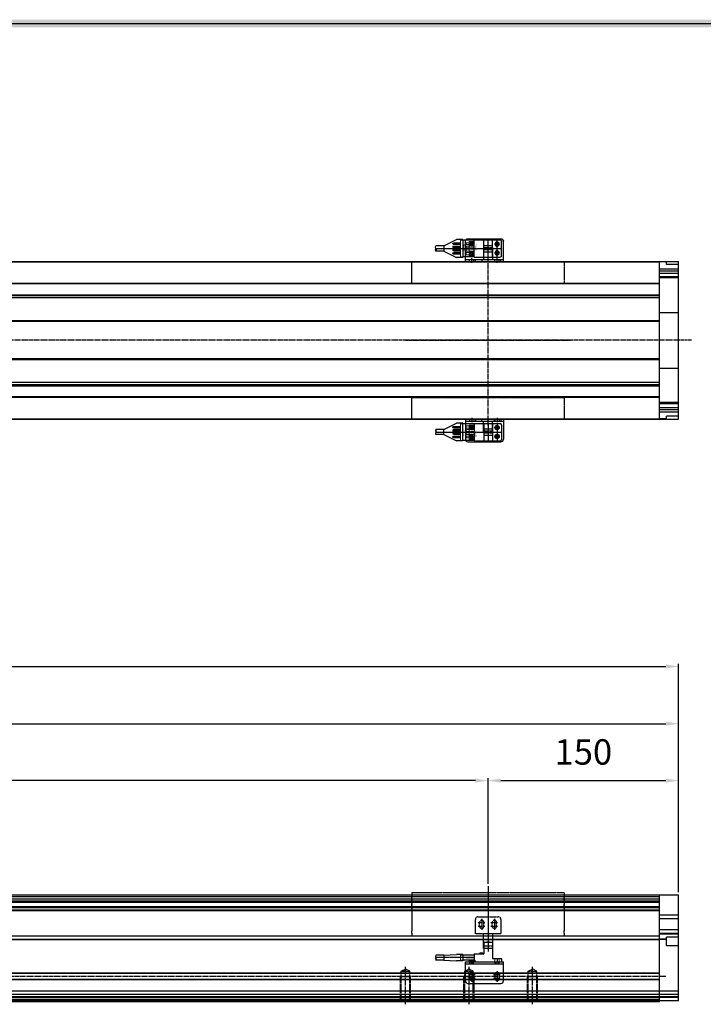
# Model space of a CAD drawing. Units: millimetres. Extents: x -65 to 61479, y -1582 to 21825.
# Drawn here: x 16038 to 16576, y 13255 to 14030 of the extents above; entities that cross this region are included whole.
import ezdxf

# ---------------------------------------------------------------- set-up
doc = ezdxf.new("R2010")
doc.units = ezdxf.units.MM
for name, pattern in [('CENTER', [2, 1.25, -0.25, 0.25, -0.25]), ('CENTER2', [28.575, 19.05, -3.175, 3.175, -3.175]), ('HIDDEN', [9.525, 6.35, -3.175]), ('PHANTOM', [2.5, 1.25, -0.25, 0.25, -0.25, 0.25, -0.25])]:
    doc.linetypes.add(name, pattern=pattern)
for name, color, linetype in [('1', 1, 'CENTER'), ('5', 1, 'Continuous'), ('6', 6, 'Continuous')]:
    doc.layers.add(name, color=color, linetype=linetype)
doc.layers.add('2', color=1, linetype='CENTER', lineweight=9)
doc.styles.get("Standard").update_dxf_attribs({"font": 'txt', "bigfont": 'whgtxt.shx'})
doc.dimstyles.new('사본 ISO-25$0', dxfattribs={"dimtxt": 4, "dimasz": 3, "dimexe": 1.25, "dimexo": 0.625, "dimtad": 1, "dimdsep": 46, "dimtxsty": 'Standard', "dimcen": 2.5, "dimclrd": 5, "dimclre": 5, "dimclrt": 2, "dimadec": 0, "dimazin": 0, "dimtfac": 1, "dimtmove": 0, "dimatfit": 3, "dimfxl": 0, "dimarcsym": 0})

# ---------------------------------------------------------------- blocks, each defined once
blk = doc.blocks.new('*D158')
at = {"color": 5, "lineweight": -2, "ltscale": 6}
for p, q in [((16406.69, 13349.52), (16406.69, 13432.72)), ((16416.69, 13430.72), (16546.69, 13430.72)), ((16556.69, 13342.82), (16556.69, 13432.72))]:
    blk.add_line(p, q, dxfattribs=at)
at = {"color": 5, "ltscale": 6}
for points in [[(16416.69, 13432.39), (16416.69, 13429.06), (16406.69, 13430.72)], [(16546.69, 13432.39), (16546.69, 13429.06), (16556.69, 13430.72)]]:
    blk.add_solid(points, dxfattribs=at)
at = {"layer": 'Defpoints', "color": 0, "ltscale": 6}
for p in [(16556.69, 13430.72), (16406.69, 13347.52), (16556.69, 13340.82)]:
    blk.add_point(p, dxfattribs=at)
at = {"color": 2, "ltscale": 6, "insert": (16481.69, 13450.72), "char_height": 20, "attachment_point": 5}
blk.add_mtext('150', dxfattribs=at)
blk = doc.blocks.new('*D122')
at = {"color": 5, "lineweight": -2, "ltscale": 6}
for p, q in [((15406.69, 13349.52), (15406.69, 13432.72)), ((16396.69, 13430.72), (15416.69, 13430.72)), ((16406.69, 13349.52), (16406.69, 13432.72))]:
    blk.add_line(p, q, dxfattribs=at)
at = {"color": 5, "ltscale": 6}
for points in [[(15416.69, 13432.39), (15416.69, 13429.06), (15406.69, 13430.72)], [(16396.69, 13432.39), (16396.69, 13429.06), (16406.69, 13430.72)]]:
    blk.add_solid(points, dxfattribs=at)
at = {"layer": 'Defpoints', "color": 0, "ltscale": 6}
for p in [(15406.69, 13430.72), (15406.69, 13347.52), (16406.69, 13347.52)]:
    blk.add_point(p, dxfattribs=at)
at = {"color": 2, "ltscale": 6, "insert": (15906.69, 13450.72), "char_height": 20, "attachment_point": 5}
blk.add_mtext('STROKE(1000)', dxfattribs=at)
blk = doc.blocks.new('DRS1')
at = {"color": 4}
blk.add_line((1573.952, 1631.5), (1849.033, 1631.5), dxfattribs=at)
blk.add_trace([(1848.651, 1631.118), (1849.414, 1631.882), (1574.333, 1631.118), (1573.57, 1631.882)], dxfattribs=at)
blk = doc.blocks.new('*D126')
at = {"color": 5, "lineweight": -2, "ltscale": 6}
for p, q in [((15241.69, 13342.82), (15241.69, 13477.58)), ((15251.69, 13475.58), (16546.69, 13475.58)), ((16556.69, 13342.82), (16556.69, 13477.58))]:
    blk.add_line(p, q, dxfattribs=at)
at = {"color": 5, "ltscale": 6}
for points in [[(15251.69, 13477.25), (15251.69, 13473.92), (15241.69, 13475.58)], [(16546.69, 13477.25), (16546.69, 13473.92), (16556.69, 13475.58)]]:
    blk.add_solid(points, dxfattribs=at)
at = {"layer": 'Defpoints', "color": 0, "ltscale": 6}
for p in [(16556.69, 13475.58), (15241.69, 13340.82), (16556.69, 13340.82)]:
    blk.add_point(p, dxfattribs=at)
at = {"color": 2, "ltscale": 6, "insert": (15899.19, 13495.58), "char_height": 20, "attachment_point": 5}
blk.add_mtext('STROKE+315=1315', dxfattribs=at)
blk = doc.blocks.new('A$C00D275B9')
at = {"color": 3}
for p, q in [((0, 2), (0, 17)), ((0, 17), (30, 17)), ((3.5, 15.4), (3.5, 17)), ((3.75, 15.4), (3.75, 17)), ((6.25, 15.4), (6.25, 17)), ((6.5, 15.4), (6.5, 17)), ((23.5, 15.4), (23.5, 17)), ((23.75, 15.4), (23.75, 17)), ((26.25, 15.4), (26.25, 17)), ((26.5, 15.4), (26.5, 17)), ((30, 2), (30, 17)), ((0, 15.4), (30, 15.4)), ((2, 0), (28, 0)), ((3.25, 7), (3.25, 4)), ((6.75, 7), (6.75, 4)), ((23.25, 7), (23.25, 4)), ((26.75, 7), (26.75, 4))]:
    blk.add_line(p, q, dxfattribs=at)
at = {"color": 1, "linetype": 'CENTER'}
for p, q in [((5, 15.4), (5, 17)), ((25, 15.4), (25, 17)), ((5, 9.75), (5, 1.25)), ((25, 9.75), (25, 1.25)), ((7.75, 7), (2.25, 7)), ((7.75, 4), (2.25, 4)), ((22.25, 7), (27.75, 7)), ((22.25, 4), (27.75, 4))]:
    blk.add_line(p, q, dxfattribs=at)
at = {"color": 3}
for centre, radius, start, end in [((5, 7), 1.75, 0, 180), ((25, 7), 1.75, 0, 180), ((2, 2), 2, 180, 270), ((5, 4), 1.75, 180, 0), ((25, 4), 1.75, 180, 0), ((28, 2), 2, 270, 0)]:
    blk.add_arc(centre, radius, start, end, dxfattribs=at)
blk = doc.blocks.new('A$C5A5862B9')
at = {"color": 3}
for p, q in [((40.31, 15.8), (40.31, 15.5)), ((40.31, 15.8), (42.31, 15.8)), ((42.31, 15.8), (42.31, 15.5)), ((37.83, 15.2), (37.83, 6.2)), ((38.13, 15.5), (44.48, 15.5)), ((44.78, 15.2), (44.78, 2.6)), ((6.48, 5.3), (0.28, 5.3)), ((6.48, 1.3), (0.28, 1.3)), ((6.48, 5.3), (16.48, 5.8)), ((6.48, 5.3), (6.48, 1.3)), ((6.48, 1.3), (16.48, 0.8)), ((21.48, 5.8), (16.48, 5.8)), ((21.48, 0.8), (16.48, 0.8)), ((21.48, 5.8), (21.48, 0.8)), ((30.28, 5.3), (21.48, 5.3)), ((30.28, 1.3), (21.48, 1.3)), ((26.78, 1.3), (26.48, 1)), ((26.48, 1), (26.48, 0.6)), ((26.48, 0.6), (29.68, 0.6)), ((26.78, 1.3), (30.78, 1.3)), ((29.68, 0.6), (30.28, 0)), ((30.28, 5.9), (30.28, 0)), ((30.28, 5.3), (30.28, 1.3)), ((30.28, 0), (51.78, 0)), ((30.58, 6.2), (37.83, 6.2)), ((30.78, 1.3), (30.78, 0)), ((34.83, 7), (36.83, 7)), ((34.83, 7), (34.83, 6.2)), ((36.83, 7), (37.83, 6.2)), ((44.78, 2.6), (51.48, 2.6)), ((51.78, 2.3), (51.78, 0))]:
    blk.add_line(p, q, dxfattribs=at)
for centre, radius, start, end in [((38.13, 15.2), 0.3, 90, 180.00001), ((44.48, 15.2), 0.3, 0, 90), ((1.92, 4.3), 1.92, 148.6262, 211.3738), ((1.92, 2.3), 1.92, 148.6262, 211.3738), ((-1.36, 2.3), 1.92, 328.6262, 31.3738), ((30.58, 5.9), 0.3, 90, 180.00001), ((51.48, 2.3), 0.3, 0, 90)]:
    blk.add_arc(centre, radius, start, end, dxfattribs=at)
at = {"layer": '1', "color": 1}
for p, q in [((41.31, 15.8), (41.31, 8.14)), ((37.83, 12.6), (44.78, 12.6)), ((30.28, 3.3), (0.28, 3.3)), ((48.38, 2.6), (48.38, 0))]:
    blk.add_line(p, q, dxfattribs=at)
at = {"layer": '2', "color": 3}
for p, q in [((19.48, 5.3), (21.48, 5.3)), ((19.48, 5.3), (19.48, 1.3)), ((19.48, 1.3), (21.48, 1.3)), ((24.08, 3.55), (30.28, 3.55)), ((24.08, 3.55), (24.08, 3.25)), ((24.08, 3.25), (30.28, 3.25)), ((46.63, 2.6), (46.63, 0)), ((50.13, 2.6), (50.13, 0))]:
    blk.add_line(p, q, dxfattribs=at)
blk = doc.blocks.new('A$C6E143214')
at = {"color": 1, "linetype": 'CENTER', "ltscale": 1.5}
for p, q in [((65, 0), (65, 134)), ((0, 67), (130, 67))]:
    blk.add_line(p, q, dxfattribs=at)
at = {"color": 6, "linetype": 'PHANTOM'}
for p, q in [((5, 112), (5, 129)), ((5, 129), (125, 129)), ((125, 129), (125, 112)), ((5, 112), (125, 112)), ((5, 5), (5, 22)), ((5, 22), (125, 22)), ((125, 22), (125, 5)), ((5, 5), (125, 5))]:
    blk.add_line(p, q, dxfattribs=at)
blk = doc.blocks.new('A$C757C2DF1')
at = {"color": 1, "linetype": 'CENTER'}
blk.add_line((60, 42), (60, 0), dxfattribs=at)
at = {"color": 6, "linetype": 'PHANTOM'}
for p, q in [((0, 37), (0, 33.82)), ((0, 37), (120, 37)), ((0, 33.64), (0, 33.82)), ((0, 33.64), (0, 33.56)), ((0, 33.38), (0, 33.56)), ((0, 33.38), (0, 33.02)), ((0, 32.84), (0, 33.02)), ((0, 32.76), (0, 32.84)), ((0, 32.58), (0, 32.76)), ((0, 32.58), (0, 31.82)), ((0, 31.64), (0, 31.82)), ((0, 31.64), (0, 31.56)), ((0, 31.38), (0, 31.56)), ((0, 31.38), (0, 31.02)), ((120, 37), (120, 33.82)), ((120, 33.64), (120, 33.82)), ((120, 33.64), (120, 33.56)), ((120, 33.38), (120, 33.56)), ((120, 33.38), (120, 33.02)), ((120, 32.84), (120, 33.02)), ((120, 32.76), (120, 32.84)), ((120, 32.58), (120, 32.76)), ((120, 32.58), (120, 31.82)), ((120, 31.64), (120, 31.82)), ((120, 31.64), (120, 31.56)), ((120, 31.38), (120, 31.56)), ((120, 31.38), (120, 31.02)), ((0, 30.84), (0, 31.02)), ((0, 30.76), (0, 30.84)), ((0, 30.58), (0, 30.76)), ((0, 30.58), (0, 29.82)), ((0, 29.64), (0, 29.82)), ((0, 29.64), (0, 29.56)), ((0, 29.38), (0, 29.56)), ((0, 29.38), (0, 29.02)), ((0, 28.84), (0, 29.02)), ((0, 28.76), (0, 28.84)), ((0, 28.58), (0, 28.76)), ((0, 28.58), (0, 27.82)), ((0, 27.64), (0, 27.82)), ((0, 27.64), (0, 27.56)), ((0, 27.38), (0, 27.56)), ((0, 27.38), (0, 27.02)), ((0, 26.84), (0, 27.02)), ((0, 26.76), (0, 26.84)), ((0, 26.58), (0, 26.76)), ((0, 26.58), (0, 25.82)), ((0, 25.64), (0, 25.82)), ((0, 25.64), (0, 25.56)), ((0, 25.38), (0, 25.56)), ((0, 25.38), (0, 25.02)), ((0, 24.84), (0, 25.02)), ((0, 24.76), (0, 24.84)), ((0, 24.58), (0, 24.76)), ((0, 24.58), (0, 7)), ((120, 30.84), (120, 31.02)), ((120, 30.76), (120, 30.84)), ((120, 30.58), (120, 30.76)), ((120, 30.58), (120, 29.82)), ((120, 29.64), (120, 29.82)), ((120, 29.64), (120, 29.56)), ((120, 29.38), (120, 29.56)), ((120, 29.38), (120, 29.02)), ((120, 28.84), (120, 29.02)), ((120, 28.76), (120, 28.84)), ((120, 28.58), (120, 28.76)), ((120, 28.58), (120, 27.82)), ((120, 27.64), (120, 27.82)), ((120, 27.64), (120, 27.56)), ((120, 27.38), (120, 27.56)), ((120, 27.38), (120, 27.02)), ((120, 26.84), (120, 27.02)), ((120, 26.76), (120, 26.84)), ((120, 26.58), (120, 26.76)), ((120, 26.58), (120, 25.82)), ((120, 25.64), (120, 25.82)), ((120, 25.64), (120, 25.56)), ((120, 25.38), (120, 25.56)), ((120, 25.38), (120, 25.02)), ((120, 24.84), (120, 25.02)), ((120, 24.76), (120, 24.84)), ((120, 24.58), (120, 24.76)), ((120, 24.58), (120, 7)), ((0, 6), (0, 7)), ((0, 5), (0, 6)), ((0, 5), (0, 3)), ((120, 6), (120, 7)), ((120, 5), (120, 6)), ((120, 5), (120, 3))]:
    blk.add_line(p, q, dxfattribs=at)
blk = doc.blocks.new('A$C54192509')
at = {"color": 6, "linetype": 'PHANTOM'}
for p, q in [((0, 11), (20, 11)), ((0, 11), (0, 9.4)), ((0, 9.4), (20, 9.4)), ((6.5, 0), (6.5, 9.4)), ((13.5, 0), (13.5, 9.4)), ((20, 11), (20, 9.4)), ((6.5, 1.6), (13.5, 1.6)), ((6.5, 0), (13.5, 0))]:
    blk.add_line(p, q, dxfattribs=at)
at = {"color": 1, "linetype": 'CENTER', "ltscale": 1.5}
for p, q in [((5, 9.4), (5, 11)), ((15, 9.4), (15, 11))]:
    blk.add_line(p, q, dxfattribs=at)
blk = doc.blocks.new('A$C4D8B68B5')
at = {"color": 3}
for p, q in [((6.48, 9), (0.28, 9)), ((6.48, 9), (16.48, 14)), ((6.48, 5), (6.48, 9)), ((21.48, 14), (16.48, 14)), ((21.48, 0), (21.48, 14)), ((30.28, 13.5), (21.48, 13.5)), ((30.28, 13.8), (30.28, 0.2)), ((30.28, 13.8), (50.78, 13.8)), ((37.83, 13.8), (37.83, 0.2)), ((37.83, 9.5), (44.78, 9.5)), ((44.78, 13.8), (44.78, 0.2)), ((51.78, 12.8), (51.78, 1.2)), ((6.48, 5), (0.28, 5)), ((6.48, 5), (16.48, 0)), ((21.48, 0), (16.48, 0)), ((30.28, 0.5), (21.48, 0.5)), ((30.28, 0.2), (50.78, 0.2)), ((37.83, 4.5), (44.78, 4.5))]:
    blk.add_line(p, q, dxfattribs=at)
for centre in [(48.38, 10.5), (48.38, 3.5)]:
    blk.add_circle(centre, 1.7, dxfattribs=at)
for centre, start, end in [((50.78, 12.8), 0, 90), ((50.78, 1.2), 270, 0)]:
    blk.add_arc(centre, 1, start, end, dxfattribs=at)
at = {"layer": '1'}
for p, q in [((19.48, 10.81), (13.48, 10.81)), ((19.48, 8.27), (13.48, 8.27)), ((41.31, 13.8), (41.31, 0.2)), ((50.08, 10.5), (46.68, 10.5)), ((48.38, 13.8), (48.38, 0.2)), ((0.28, 7), (51.78, 7)), ((19.48, 5.73), (13.48, 5.73)), ((19.48, 3.19), (13.48, 3.19)), ((50.08, 3.5), (46.68, 3.5))]:
    blk.add_line(p, q, dxfattribs=at)
at = {"layer": '2'}
for p, q in [((19.48, 11.51), (14.18, 11.51)), ((19.48, 10.11), (14.18, 10.11)), ((19.48, 8.97), (14.18, 8.97)), ((14.78, 11.21), (14.28, 11.21)), ((14.78, 10.41), (14.28, 10.41)), ((14.78, 8.67), (14.28, 8.67)), ((14.78, 7.87), (14.28, 7.87)), ((19.48, 0.5), (19.48, 13.5)), ((21.48, 13.5), (19.48, 13.5)), ((24.08, 12.05), (24.08, 10.11)), ((24.08, 12.05), (30.28, 12.05)), ((24.08, 10.11), (30.28, 10.11)), ((24.08, 8.97), (24.08, 7.57)), ((24.08, 8.97), (30.28, 8.97)), ((26.48, 12.55), (26.48, 1.45)), ((26.48, 12.55), (30.28, 12.55)), ((19.48, 7.57), (14.18, 7.57)), ((19.48, 6.43), (14.18, 6.43)), ((19.48, 5.03), (14.18, 5.03)), ((19.48, 3.89), (14.18, 3.89)), ((19.48, 2.49), (14.18, 2.49)), ((14.78, 6.13), (14.28, 6.13)), ((14.78, 5.33), (14.28, 5.33)), ((14.78, 3.59), (14.28, 3.59)), ((14.78, 2.79), (14.28, 2.79)), ((21.48, 0.5), (19.48, 0.5)), ((24.08, 7.57), (30.28, 7.57)), ((24.08, 6.43), (24.08, 5.03)), ((24.08, 6.43), (30.28, 6.43)), ((24.08, 5.03), (30.28, 5.03)), ((24.08, 3.89), (24.08, 2.49)), ((24.08, 3.89), (30.28, 3.89)), ((24.08, 2.49), (30.28, 2.49)), ((26.48, 1.45), (30.28, 1.45))]:
    blk.add_line(p, q, dxfattribs=at)
for centre, radius, start, end in [((14.18, 10.81), 0.7, 89.99999, 270.00001), ((14.18, 8.27), 0.7, 89.99999, 270.00001), ((14.28, 10.81), 0.4, 89.99999, 270.00001), ((14.28, 8.27), 0.4, 89.99999, 270.00001), ((14.78, 10.81), 0.4, 269.99999, 90), ((14.78, 8.27), 0.4, 269.99999, 90), ((14.18, 5.73), 0.7, 89.99999, 270.00001), ((14.18, 3.19), 0.7, 89.99999, 270.00001), ((14.28, 5.73), 0.4, 89.99999, 270.00001), ((14.28, 3.19), 0.4, 89.99999, 270.00001), ((14.78, 5.73), 0.4, 269.99999, 90), ((14.78, 3.19), 0.4, 270, 90.00001)]:
    blk.add_arc(centre, radius, start, end, dxfattribs=at)
for p in [(13.48, 10.81), (13.48, 3.19)]:
    blk.add_point(p, dxfattribs=at)
at = {"layer": '6'}
for centre, start, end in [((1.92, 8), 148.6262, 211.3738), ((-1.36, 8), 328.6262, 31.3738), ((1.92, 6), 148.6262, 211.3738)]:
    blk.add_arc(centre, 1.92, start, end, dxfattribs=at)
at = {"layer": '5', "text_generation_flag": 4, "width": 1.010162}
for s, p in [('EE-1001', (22.18, 3.91)), ('EE-SX674', (30.99, 3.03))]:
    blk.add_text(s, height=0.975, rotation=90, dxfattribs=at).set_placement(p)
blk = doc.blocks.new('A$C06372AC4')
at = {"color": 3}
for p, q in [((0, 18), (0, 2)), ((0, 18), (30, 18)), ((0, 16.4), (30, 16.4)), ((3.25, 18), (3.25, 16.4)), ((6.75, 18), (6.75, 16.4)), ((23.25, 18), (23.25, 16.4)), ((26.75, 18), (26.75, 16.4)), ((30, 18), (30, 2)), ((2, 0), (28, 0))]:
    blk.add_line(p, q, dxfattribs=at)
at = {"color": 1, "linetype": 'CENTER2'}
for p, q in [((5, 19), (5, 15.4)), ((25, 19), (25, 15.4)), ((6.5, 11.2), (3.5, 11.2)), ((5, 9.7), (5, 12.7)), ((26.5, 11.2), (23.5, 11.2)), ((25, 9.7), (25, 12.7)), ((6.5, 4.2), (3.5, 4.2)), ((5, 2.7), (5, 5.7)), ((26.5, 4.2), (23.5, 4.2)), ((25, 2.7), (25, 5.7))]:
    blk.add_line(p, q, dxfattribs=at)
at = {"color": 3}
for centre in [(5, 11.2), (25, 11.2), (5, 4.2), (25, 4.2)]:
    blk.add_circle(centre, 1.23, dxfattribs=at)
for centre, radius, start, end in [((5, 11.2), 1.5, 90, 0), ((25, 11.2), 1.5, 90, 0), ((2, 2), 2, 180, 270), ((5, 4.2), 1.5, 90, 0), ((25, 4.2), 1.5, 90, 0), ((28, 2), 2, 270, 0)]:
    blk.add_arc(centre, radius, start, end, dxfattribs=at)
blk = doc.blocks.new('A$C429D43A2')
at = {"color": 6, "linetype": 'PHANTOM'}
for p, q in [((0, 13.6), (0, 25)), ((2, 27), (18, 27)), ((20, 25), (20, 13.6)), ((3.25, 19.6), (3.25, 22.6)), ((6.75, 19.6), (6.75, 22.6)), ((13.25, 19.6), (13.25, 22.6)), ((16.75, 19.6), (16.75, 22.6)), ((6.5, 12), (13.5, 12))]:
    blk.add_line(p, q, dxfattribs=at)
at = {"color": 1, "linetype": 'CENTER'}
for p, q in [((5, 25.35), (5, 16.85)), ((10, 29), (10, 0)), ((15, 25.35), (15, 16.85)), ((2.25, 22.6), (7.75, 22.6)), ((2.25, 19.6), (7.75, 19.6)), ((12.25, 22.6), (17.75, 22.6)), ((12.25, 19.6), (17.75, 19.6))]:
    blk.add_line(p, q, dxfattribs=at)
at = {"color": 6, "linetype": 'PHANTOM'}
for points in [[(20, 13.6), (0, 13.6)], [(6.5, 2), (6.5, 13.6)], [(13.5, 13.6), (13.5, 2)], [(13.5, 2), (6.5, 2)]]:
    blk.add_lwpolyline(points, dxfattribs=at)
for centre, radius, start, end in [((2, 25), 2, 90, 180), ((5, 22.6), 1.75, 0, 180), ((15, 22.6), 1.75, 0, 180), ((18, 25), 2, 0, 90), ((5, 19.6), 1.75, 180, 0), ((15, 19.6), 1.75, 180, 0)]:
    blk.add_arc(centre, radius, start, end, dxfattribs=at)
blk = doc.blocks.new('*D439')
at = {"color": 5, "lineweight": -2, "ltscale": 6}
for p, q in [((15134.69, 13334.52), (15134.69, 13522.65)), ((15144.69, 13520.65), (16546.69, 13520.65)), ((16556.69, 13342.82), (16556.69, 13522.65))]:
    blk.add_line(p, q, dxfattribs=at)
at = {"color": 5, "ltscale": 6}
for points in [[(15144.69, 13522.32), (15144.69, 13518.99), (15134.69, 13520.65)], [(16546.69, 13522.32), (16546.69, 13518.99), (16556.69, 13520.65)]]:
    blk.add_solid(points, dxfattribs=at)
at = {"layer": 'Defpoints', "color": 0, "ltscale": 6}
for p in [(16556.69, 13520.65), (16556.69, 13340.82), (15134.69, 13332.52)]:
    blk.add_point(p, dxfattribs=at)
at = {"color": 2, "ltscale": 6, "insert": (15845.69, 13540.65), "char_height": 20, "attachment_point": 5}
blk.add_mtext('STROKE+422=1422', dxfattribs=at)

msp = doc.modelspace()

# ---------------------------------------------------------------- linework, layer by layer
for p, q in [((15466.69, 13839.584), (16556.69, 13839.584)), ((15466.69, 13839.382), (16541.69, 13839.382)), ((16541.69, 13715.584), (16541.69, 13839.584)), ((16547.19, 13839.463), (16541.69, 13839.463)), ((16547.19, 13837.317), (16547.19, 13839.584)), ((16556.69, 13837.317), (16547.19, 13837.317)), ((16556.69, 13715.584), (16556.69, 13839.584)), ((16541.69, 13833.98), (16556.69, 13833.98)), ((16541.69, 13832.192), (16556.69, 13832.192)), ((16541.69, 13830.584), (16556.69, 13830.584)), ((15251.69, 13822.584), (16541.69, 13822.584)), ((16541.69, 13822.179), (15251.69, 13822.179)), ((16556.69, 13827.584), (16541.69, 13827.584)), ((16556.69, 13826.691), (16541.69, 13826.691)), ((15251.69, 13813.388), (16541.69, 13813.388)), ((16541.69, 13812.584), (15251.69, 13812.584)), ((16541.69, 13810.917), (15251.69, 13810.917)), ((16541.69, 13799.584), (16556.69, 13799.584)), ((16541.69, 13792.884), (15251.69, 13792.884)), ((16541.69, 13792.584), (15251.69, 13792.584)), ((16541.69, 13792.284), (15251.69, 13792.284)), ((16541.69, 13762.884), (15251.69, 13762.884)), ((16541.69, 13762.584), (15251.69, 13762.584)), ((16541.69, 13762.284), (15251.69, 13762.284)), ((16541.69, 13755.584), (16556.69, 13755.584)), ((16541.69, 13744.251), (15251.69, 13744.251)), ((16541.69, 13742.584), (15251.69, 13742.584)), ((15251.69, 13741.78), (16541.69, 13741.78)), ((16541.69, 13732.989), (15251.69, 13732.989)), ((16541.69, 13732.584), (15251.69, 13732.584)), ((16556.69, 13728.477), (16541.69, 13728.477)), ((16556.69, 13727.584), (16541.69, 13727.584)), ((16541.69, 13724.584), (16556.69, 13724.584)), ((16541.69, 13722.976), (16556.69, 13722.976)), ((16541.69, 13721.188), (16556.69, 13721.188)), ((15251.69, 13715.584), (16556.69, 13715.584)), ((15466.69, 13715.786), (16541.69, 13715.786)), ((16547.19, 13715.705), (16541.69, 13715.705)), ((16547.19, 13715.584), (16547.19, 13717.851)), ((16556.69, 13717.851), (16547.19, 13717.851)), ((15466.69, 13340.816), (16556.69, 13340.816)), ((16541.69, 13256.516), (16541.69, 13340.816)), ((16556.69, 13257.516), (16556.69, 13340.816)), ((16541.69, 13339.219), (15466.69, 13339.219)), ((16541.69, 13337.247), (15466.69, 13337.247)), ((15466.69, 13336.072), (16541.69, 13336.072)), ((15466.69, 13335.091), (16541.69, 13335.091)), ((16541.69, 13331.194), (15466.69, 13331.194)), ((16541.69, 13330.391), (15466.69, 13330.391)), ((15466.69, 13328.816), (16541.69, 13328.816)), ((15466.69, 13328.516), (16541.69, 13328.516)), ((16556.69, 13324.636), (16541.69, 13324.636)), ((16556.69, 13321.785), (16541.69, 13321.785)), ((16541.69, 13313.516), (16556.69, 13313.516)), ((16541.69, 13310.516), (16556.69, 13310.516)), ((16541.69, 13309.925), (16556.69, 13309.925)), ((15339.69, 13308.516), (16541.69, 13308.516)), ((15339.69, 13308.418), (16541.69, 13308.418)), ((15339.69, 13305.918), (16541.69, 13305.918)), ((15339.69, 13305.517), (16541.69, 13305.517)), ((16547.19, 13305.856), (16541.69, 13305.856)), ((16547.19, 13305.615), (16541.69, 13305.615)), ((16547.19, 13300.87), (16547.19, 13307.448)), ((16556.69, 13307.448), (16547.19, 13307.448)), ((16547.19, 13300.87), (16556.69, 13300.87)), ((16541.69, 13279.066), (15339.69, 13279.066)), ((16541.69, 13278.766), (15339.69, 13278.766)), ((15339.69, 13274.266), (16541.69, 13274.266)), ((15339.69, 13273.966), (16541.69, 13273.966)), ((15339.69, 13265.135), (16556.69, 13265.135)), ((15241.69, 13257.516), (16556.69, 13257.516)), ((15251.69, 13258.516), (16541.69, 13258.516)), ((16541.69, 13256.516), (15251.69, 13256.516)), ((15339.69, 13262.537), (16556.69, 13262.537)), ((15339.69, 13260.556), (16556.69, 13260.556)), ((15339.69, 13260.516), (16556.69, 13260.516)), ((15339.69, 13260.216), (16556.69, 13260.216))]:
    msp.add_line(p, q)
at = {"color": 1, "linetype": 'CENTER', "ltscale": 1.5}
for p, q in [((16566.69, 13777.584), (15231.69, 13777.584)), ((16341.69, 13254.516), (16341.69, 13284.465)), ((16391.69, 13254.516), (16391.69, 13284.465)), ((16441.69, 13254.516), (16441.69, 13284.465)), ((16546.69, 13276.516), (15246.69, 13276.516))]:
    msp.add_line(p, q, dxfattribs=at)
at = {"color": 2, "linetype": 'HIDDEN', "ltscale": 0.1}
for p, q in [((16338.315, 13280.516), (16341.69, 13282.465)), ((16338.315, 13256.516), (16338.315, 13280.516)), ((16338.315, 13280.516), (16345.065, 13280.516)), ((16345.065, 13280.516), (16341.69, 13282.465)), ((16345.065, 13256.516), (16345.065, 13280.516)), ((16388.315, 13280.516), (16391.69, 13282.465)), ((16388.315, 13256.516), (16388.315, 13280.516)), ((16388.315, 13280.516), (16395.065, 13280.516)), ((16395.065, 13280.516), (16391.69, 13282.465)), ((16395.065, 13256.516), (16395.065, 13280.516)), ((16438.315, 13280.516), (16441.69, 13282.465)), ((16438.315, 13256.516), (16438.315, 13280.516)), ((16438.315, 13280.516), (16445.065, 13280.516)), ((16445.065, 13280.516), (16441.69, 13282.465)), ((16445.065, 13256.516), (16445.065, 13280.516)), ((16337.69, 13276.516), (16338.315, 13277.599)), ((16337.69, 13256.516), (16337.69, 13276.516)), ((16337.69, 13276.516), (16345.69, 13276.516)), ((16345.69, 13276.516), (16345.065, 13277.599)), ((16345.69, 13256.516), (16345.69, 13276.516)), ((16387.69, 13276.516), (16388.315, 13277.599)), ((16387.69, 13256.516), (16387.69, 13276.516)), ((16387.69, 13276.516), (16395.69, 13276.516)), ((16395.69, 13276.516), (16395.065, 13277.599)), ((16395.69, 13256.516), (16395.69, 13276.516)), ((16437.69, 13276.516), (16438.315, 13277.599)), ((16437.69, 13256.516), (16437.69, 13276.516)), ((16437.69, 13276.516), (16445.69, 13276.516)), ((16445.69, 13276.516), (16445.065, 13277.599)), ((16445.69, 13256.516), (16445.69, 13276.516))]:
    msp.add_line(p, q, dxfattribs=at)

# ---------------------------------------------------------------- block references
at = {"ltscale": 6, "xscale": 8, "yscale": 8, "zscale": 8}
msp.add_blockref('DRS1', (2346.387, 975.089), dxfattribs=at)
at = {"color": 4, "xscale": -1, "rotation": 180}
for name, p in [('A$C4D8B68B5', (16365.409, 13856.884)), ('A$C06372AC4', (16388.79, 13857.584))]:
    msp.add_blockref(name, p, dxfattribs=at)
at = {"xscale": -1, "rotation": 180}
msp.add_blockref('A$C54192509', (16396.69, 13850.584), dxfattribs=at)
for name, p in [('A$C6E143214', (16341.69, 13710.584)), ('A$C54192509', (16396.69, 13704.584)), ('A$C757C2DF1', (16346.69, 13305.516)), ('A$C429D43A2', (16396.69, 13296.416)), ('A$C5A5862B9', (16365.409, 13288)), ('A$C00D275B9', (16388.79, 13271))]:
    msp.add_blockref(name, p)
at = {"color": 4}
for name, p in [('A$C06372AC4', (16388.79, 13697.584)), ('A$C4D8B68B5', (16365.409, 13698.284))]:
    msp.add_blockref(name, p, dxfattribs=at)

# ---------------------------------------------------------------- dimensions: what is measured, and where the dimension line sits
at = {"ltscale": 6}
for base, p1, p2, text, picture, middle in [((16556.69, 13520.655), (15134.69, 13332.516), (16556.69, 13340.816), 'STROKE+422=<>', '*D439', (15845.69, 13540.655)), ((16556.69, 13475.585), (15241.69, 13340.816), (16556.69, 13340.816), 'STROKE+315=<>', '*D126', (15899.19, 13495.585)), ((15406.69, 13430.725), (16406.69, 13347.516), (15406.69, 13347.516), 'STROKE(<>)', '*D122', (15906.69, 13450.725))]:
    dim = msp.add_linear_dim(base=base, p1=p1, p2=p2, text=text, dimstyle='사본 ISO-25$0', override={"dimscale": 20, "dimtxt": 1, "dimasz": 0.5, "dimexe": 0.1, "dimexo": 0.1, "dimgap": 0.5, "dimcen": 5, "dimtix": 1, "dimtmove": 1, "dimfxl": 1.135, "dimarcsym": 1}, dxfattribs=at)
    dim.commit()
    dim.dimension.update_dxf_attribs({"geometry": picture, "text_midpoint": middle})
dim = msp.add_linear_dim(base=(16556.69, 13430.725), p1=(16406.69, 13347.516), p2=(16556.69, 13340.816), dimstyle='사본 ISO-25$0', override={"dimscale": 20, "dimtxt": 1, "dimasz": 0.5, "dimexe": 0.1, "dimexo": 0.1, "dimgap": 0.5, "dimcen": 5, "dimtix": 1, "dimtmove": 1, "dimfxl": 1.135, "dimarcsym": 1}, dxfattribs=at)
dim.commit()
dim.dimension.update_dxf_attribs({"geometry": '*D158', "text_midpoint": (16481.69, 13450.725)})

doc.saveas('drawing.dxf')
